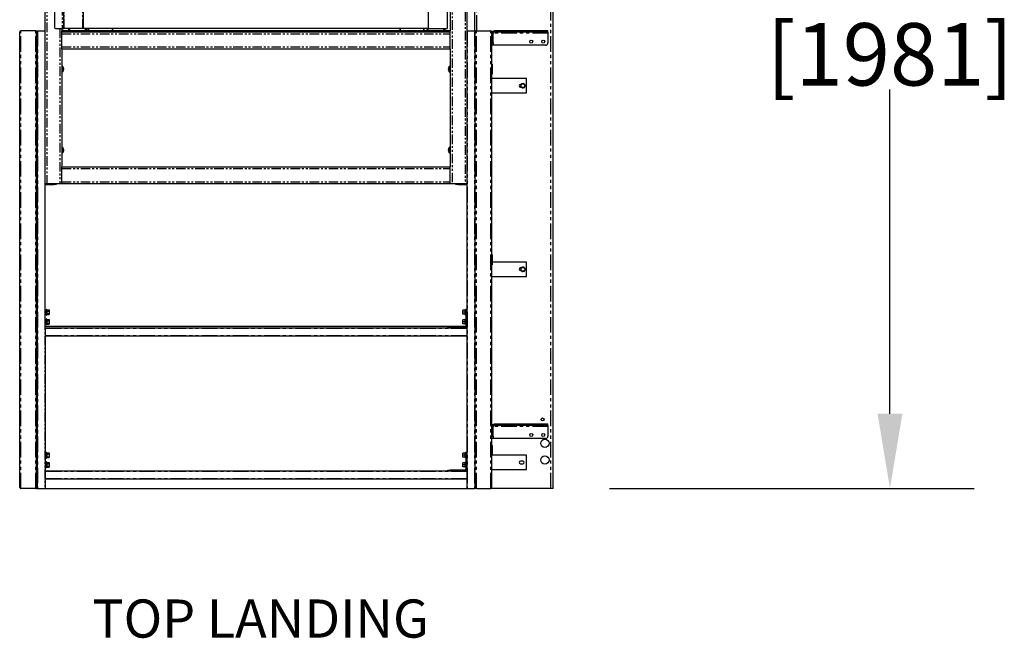
# Model space of a CAD drawing. Extents: x -1087 to 1629, y -1406 to 1173.
# Drawn here: x 648 to 727, y -768 to -719 of the extents above; entities that cross this region are included whole.
import ezdxf

# ---------------------------------------------------------------- set-up
doc = ezdxf.new("R2010")
doc.units = 0
doc.header["$MEASUREMENT"] = 0
doc.linetypes.add('PHANTOM', pattern=[2.5, 1.25, -0.25, 0.25, -0.25, 0.25, -0.25])
doc.layers.get('0').update_dxf_attribs({"linetype": 'CONTINUOUS'})
doc.layers.get('DEFPOINTS').update_dxf_attribs({"linetype": 'CONTINUOUS'})
doc.layers.add('DIM', color=3, linetype='CONTINUOUS')
doc.layers.add('TEXT', color=1, linetype='CONTINUOUS')
doc.styles.add('ELEV_STYLE', font='txt.shx', dxfattribs={"height": 2.25})
doc.styles.get("Standard").update_dxf_attribs({"font": 'txt.shx', "height": 1.5})
doc.dimstyles.new('IMPERIAL_EL$0', dxfattribs={"dimtxt": 3, "dimasz": 2.625, "dimexe": 2.25, "dimexo": 1.5, "dimgap": 1.5, "dimtad": 0, "dimtih": 1, "dimtoh": 1, "dimdec": 4, "dimzin": 0, "dimdsep": 46, "dimlunit": 5, "dimtxsty": 'ELEV_STYLE', "dimcen": 0.09, "dimadec": 0, "dimazin": 0, "dimtfac": 1, "dimtdec": 4, "dimtofl": 0, "dimtmove": 0, "dimatfit": 3, "dimfxl": 0, "dimfrac": 2, "dimtolj": 1, "dimtzin": 0, "dimarcsym": 0})

# ---------------------------------------------------------------- blocks, each defined once
blk = doc.blocks.new('*D241')
at = {"layer": 'DEFPOINTS', "color": 0}
for p in [(691.22, -678.322), (691.22, -756.257), (718.204, -756.257)]:
    blk.add_point(p, dxfattribs=at)
at = {"layer": 'DIM', "color": 0, "lineweight": -2}
for p, q in [((695.72, -678.322), (724.954, -678.322)), ((718.204, -684.322), (718.204, -710.29)), ((718.204, -750.257), (718.204, -724.289)), ((695.72, -756.257), (724.954, -756.257))]:
    blk.add_line(p, q, dxfattribs=at)
at = {"layer": 'DIM', "color": 0}
for points in [[(717.204, -684.322), (719.204, -684.322), (718.204, -678.322)], [(717.204, -750.257), (719.204, -750.257), (718.204, -756.257)]]:
    blk.add_solid(points, dxfattribs=at)
at = {"layer": 'DIM', "color": 0, "insert": (718.204, -717.29), "char_height": 2.25, "attachment_point": 5, "style": 'ELEV_STYLE'}
blk.add_mtext('\\A1;{\\H2.2222x;78" [1981]}', dxfattribs=at)
blk = doc.blocks.new('top gate 3-2')
at = {"color": 7, "linetype": 'PHANTOM'}
for p, q in [((-148.67, -324.55), (-148.67, -397.05)), ((-198.77, -376.74), (-198.77, -329.4)), ((-153.52, -329.4), (-153.52, -376.74)), ((-203.51, -358.47), (-203.51, -397.05)), ((-201.48, -358.79), (-201.48, -376.74)), ((-201.25, -376.74), (-201.25, -358.47)), ((-151.04, -368.15), (-151.04, -376.74)), ((-150.39, -368.15), (-150.39, -397.05)), ((-201.79, -376.74), (-201.79, -397.05)), ((-153.53, -376.73), (-198.76, -376.73)), ((-198.49, -376.74), (-198.49, -377.05)), ((-198.03, -376.74), (-198.03, -377.05)), ((-194.96, -376.74), (-194.96, -377.05)), ((-157.15, -377.05), (-157.15, -376.74)), ((-154.07, -377.05), (-154.07, -376.74)), ((-153.51, -377.05), (-153.51, -376.74)), ((-151.34, -376.74), (-151.34, -377.05)), ((-203.79, -377.05), (-203.79, -437.05)), ((-201.56, -377.44), (-150.62, -377.44)), ((-201.56, -379.16), (-150.62, -379.16)), ((-201.51, -381.75), (-201.51, -382.04)), ((-201.51, -382.07), (-201.51, -382.35)), ((-201.47, -382.04), (-201.47, -381.75)), ((-201.47, -382.35), (-201.47, -382.07)), ((-201.45, -381.7), (-201.45, -382.4)), ((-201.44, -382.05), (-201.44, -381.7)), ((-201.44, -382.4), (-201.44, -382.05)), ((-201.43, -381.71), (-201.43, -382.4)), ((-150.76, -382.4), (-150.76, -381.71)), ((-150.74, -381.7), (-150.74, -382.05)), ((-150.74, -382.4), (-150.74, -381.7)), ((-150.74, -382.05), (-150.74, -382.4)), ((-150.71, -381.75), (-150.71, -382.04)), ((-150.71, -382.07), (-150.71, -382.35)), ((-150.68, -382.04), (-150.68, -381.75)), ((-150.68, -382.35), (-150.68, -382.07)), ((-201.51, -392.38), (-201.51, -392.66)), ((-201.47, -392.66), (-201.47, -392.38)), ((-201.45, -392.33), (-201.45, -393.03)), ((-201.44, -392.68), (-201.44, -392.33)), ((-201.43, -392.34), (-201.43, -393.02)), ((-150.76, -393.02), (-150.76, -392.34)), ((-150.74, -393.03), (-150.74, -392.33)), ((-150.74, -392.33), (-150.74, -392.68)), ((-150.71, -392.38), (-150.71, -392.67)), ((-150.68, -392.67), (-150.68, -392.38)), ((-201.51, -392.69), (-201.51, -392.98)), ((-201.47, -392.98), (-201.47, -392.69)), ((-201.44, -393.03), (-201.44, -392.68)), ((-150.74, -392.68), (-150.74, -393.03)), ((-150.71, -392.7), (-150.71, -392.98)), ((-150.68, -392.98), (-150.68, -392.7)), ((-201.56, -395.1), (-150.62, -395.1)), ((-202.61, -397.21), (-202.61, -397.05)), ((-201.56, -396.82), (-150.62, -396.82)), ((-149.58, -397.05), (-149.58, -397.21))]:
    blk.add_line(p, q, dxfattribs=at)
at = {"color": 7, "linetype": 'Continuous'}
for p, q in [((-148.44, -324.55), (-148.44, -377.05)), ((-203.75, -358.47), (-203.75, -377.05)), ((-201.26, -376.74), (-201.26, -358.47)), ((-151.03, -368.15), (-151.03, -376.74)), ((-150.62, -368.15), (-150.62, -377.05)), ((-198.76, -371.75), (-198.76, -376.73)), ((-153.53, -371.75), (-153.53, -376.73)), ((-202.51, -373.52), (-202.51, -376.59)), ((-202.35, -376.74), (-201.48, -376.74)), ((-201.56, -376.74), (-201.56, -377.05)), ((-201.48, -376.74), (-201.26, -376.74)), ((-201.25, -376.74), (-201.26, -376.74)), ((-198.77, -376.74), (-201.25, -376.74)), ((-200.65, -376.74), (-200.65, -377.05)), ((-200.55, -376.74), (-200.55, -377.05)), ((-200.53, -376.74), (-200.53, -377.05)), ((-198.76, -376.74), (-198.77, -376.74)), ((-198.76, -376.73), (-198.76, -376.74)), ((-153.53, -376.74), (-198.76, -376.74)), ((-198.34, -376.74), (-198.34, -377.05)), ((-198.26, -376.74), (-198.26, -377.05)), ((-198.04, -376.74), (-198.04, -377.05)), ((-194.92, -376.74), (-194.92, -377.05)), ((-157.18, -377.05), (-157.18, -376.74)), ((-154.06, -377.05), (-154.06, -376.74)), ((-153.66, -377.05), (-153.66, -376.74)), ((-153.53, -376.73), (-153.53, -376.74)), ((-153.53, -376.74), (-153.52, -376.74)), ((-153.53, -376.74), (-153.5, -376.74)), ((-153.52, -376.74), (-151.04, -376.74)), ((-151.47, -377.05), (-151.47, -376.74)), ((-151.04, -376.74), (-151.03, -376.74)), ((-204.73, -377.05), (-203.79, -377.05)), ((-203.79, -377.05), (-203.75, -377.05)), ((-203.75, -377.05), (-203.75, -416.04)), ((-201.56, -377.21), (-201.56, -377.05)), ((-150.62, -377.05), (-201.56, -377.05)), ((-150.62, -377.21), (-201.56, -377.21)), ((-201.56, -377.44), (-201.56, -377.21)), ((-201.56, -379.16), (-201.56, -377.44)), ((-150.62, -377.21), (-150.62, -377.05)), ((-150.62, -377.44), (-150.62, -377.21)), ((-150.62, -379.16), (-150.62, -377.44)), ((-201.56, -379.4), (-201.56, -379.16)), ((-201.56, -379.4), (-150.62, -379.4)), ((-201.56, -379.4), (-201.56, -394.87)), ((-150.62, -379.4), (-150.62, -379.16)), ((-150.62, -379.4), (-150.62, -394.87)), ((-201.51, -381.68), (-201.56, -381.68)), ((-201.51, -381.68), (-201.51, -382.43)), ((-201.47, -381.75), (-201.51, -381.75)), ((-201.51, -382.04), (-201.47, -382.04)), ((-201.51, -382.07), (-201.47, -382.07)), ((-201.47, -382.38), (-201.47, -381.73)), ((-201.47, -382.04), (-201.47, -382.04)), ((-201.44, -381.7), (-201.45, -381.7)), ((-201.31, -381.92), (-201.31, -381.93)), ((-150.74, -381.7), (-150.74, -381.7)), ((-150.71, -381.73), (-150.71, -382.38)), ((-150.68, -381.75), (-150.71, -381.75)), ((-150.68, -382.04), (-150.71, -382.04)), ((-150.71, -382.07), (-150.71, -382.07)), ((-150.68, -382.07), (-150.71, -382.07)), ((-150.62, -381.68), (-150.67, -381.68)), ((-150.67, -382.43), (-150.67, -381.68)), ((-201.56, -382.43), (-201.51, -382.43)), ((-201.51, -382.35), (-201.47, -382.35)), ((-201.45, -382.4), (-201.44, -382.4)), ((-150.87, -382.19), (-150.87, -382.18)), ((-150.74, -382.4), (-150.74, -382.4)), ((-150.71, -382.35), (-150.68, -382.35)), ((-150.67, -382.43), (-150.62, -382.43)), ((-201.51, -392.3), (-201.56, -392.3)), ((-201.51, -392.3), (-201.51, -393.05)), ((-201.47, -392.38), (-201.51, -392.38)), ((-201.47, -393), (-201.47, -392.35)), ((-201.44, -392.33), (-201.45, -392.33)), ((-150.74, -392.33), (-150.74, -392.33)), ((-150.71, -392.35), (-150.71, -393)), ((-150.68, -392.38), (-150.71, -392.38)), ((-150.62, -392.3), (-150.67, -392.3)), ((-150.67, -393.05), (-150.67, -392.3)), ((-201.56, -393.05), (-201.51, -393.05)), ((-201.51, -392.66), (-201.47, -392.66)), ((-201.51, -392.69), (-201.47, -392.69)), ((-201.51, -392.98), (-201.47, -392.98)), ((-201.47, -392.66), (-201.47, -392.66)), ((-201.45, -393.03), (-201.44, -393.03)), ((-201.31, -392.55), (-201.31, -392.55)), ((-150.87, -392.81), (-150.87, -392.81)), ((-150.74, -393.03), (-150.74, -393.03)), ((-150.68, -392.67), (-150.71, -392.67)), ((-150.71, -392.7), (-150.71, -392.7)), ((-150.68, -392.7), (-150.71, -392.7)), ((-150.71, -392.98), (-150.68, -392.98)), ((-150.67, -393.05), (-150.62, -393.05)), ((-201.56, -395.1), (-201.56, -394.87)), ((-201.56, -394.87), (-150.62, -394.87)), ((-150.62, -395.1), (-150.62, -394.87)), ((-201.56, -396.82), (-201.56, -395.1)), ((-150.62, -396.82), (-150.62, -395.1)), ((-203.75, -397.05), (-203.51, -397.05)), ((-203.75, -397.21), (-202.61, -397.21)), ((-203.51, -397.05), (-201.79, -397.05)), ((-202.29, -397.21), (-202.61, -397.21)), ((-202.29, -397.05), (-202.29, -397.21)), ((-201.79, -397.05), (-201.56, -397.05)), ((-201.56, -397.05), (-201.56, -396.82)), ((-201.56, -397.05), (-150.62, -397.05)), ((-150.62, -397.05), (-150.62, -396.82)), ((-150.62, -397.05), (-150.39, -397.05)), ((-150.39, -397.05), (-148.67, -397.05)), ((-149.89, -397.21), (-149.89, -397.05)), ((-149.58, -397.21), (-149.89, -397.21)), ((-149.58, -397.21), (-148.44, -397.21)), ((-148.67, -397.05), (-148.44, -397.05))]:
    blk.add_line(p, q, dxfattribs=at)
at = {"color": 7, "linetype": 'Continuous', "flags": 128}
for points in [[(-201.31, -382.04), (-201.31, -381.94), (-201.31, -381.92)], [(-201.31, -381.99), (-201.31, -382.05), (-201.31, -382.05)], [(-201.31, -382.17), (-201.31, -382.06), (-201.31, -382.04)], [(-150.87, -381.93), (-150.88, -381.94), (-150.87, -381.94)], [(-150.87, -381.94), (-150.88, -382.05), (-150.87, -382.07)], [(-150.87, -381.99), (-150.88, -381.94), (-150.87, -381.94)], [(-150.87, -382.12), (-150.88, -382.06), (-150.87, -382.05)], [(-150.87, -382.07), (-150.88, -382.16), (-150.87, -382.19)], [(-201.31, -382.12), (-201.31, -382.16), (-201.31, -382.17)], [(-201.31, -382.18), (-201.31, -382.17), (-201.31, -382.17)], [(-201.31, -392.66), (-201.31, -392.57), (-201.31, -392.55)], [(-201.31, -392.62), (-201.31, -392.67), (-201.31, -392.68)], [(-201.31, -392.79), (-201.31, -392.69), (-201.31, -392.66)], [(-201.31, -392.74), (-201.31, -392.79), (-201.31, -392.8)], [(-201.31, -392.81), (-201.31, -392.8), (-201.31, -392.79)], [(-150.87, -392.55), (-150.88, -392.56), (-150.87, -392.56)], [(-150.87, -392.56), (-150.88, -392.67), (-150.87, -392.7)], [(-150.87, -392.62), (-150.88, -392.57), (-150.87, -392.56)], [(-150.87, -392.74), (-150.88, -392.69), (-150.87, -392.68)], [(-150.87, -392.7), (-150.88, -392.79), (-150.87, -392.81)]]:
    blk.add_lwpolyline(points, dxfattribs=at)
at = {"color": 7, "linetype": 'Continuous'}
for centre, radius, start, end in [((-202.35, -376.59), 0.156, 180, 270), ((-201.51, -381.76), 0.0025, 90, 180), ((-201.45, -381.73), 0.025, 90, 180), ((-201.47, -381.76), 0.0025, 0, 90), ((-201.44, -381.73), 0.025, 45.1067, 90), ((-201.68, -381.99), 0.377, 9.5911, 49.4811), ((-150.52, -381.98), 0.353, 129.4805, 172.0901), ((-150.74, -381.73), 0.025, 90, 134.8933), ((-150.74, -381.73), 0.025, 0, 90), ((-150.71, -381.76), 0.0025, 90, 180), ((-150.68, -381.76), 0.0025, 0, 90), ((-201.51, -382.35), 0.0025, 180, 270), ((-201.47, -382.35), 0.0025, 270, 0), ((-201.45, -382.38), 0.025, 180, 270), ((-201.44, -382.38), 0.025, 270, 314.8933), ((-201.66, -382.13), 0.353, 309.4813, 352.0905), ((-150.5, -382.12), 0.377, 189.5891, 229.4837), ((-150.74, -382.38), 0.025, 225.1067, 270), ((-150.74, -382.38), 0.025, 270, 0), ((-150.71, -382.35), 0.0025, 180, 270), ((-150.68, -382.35), 0.0025, 270, 0), ((-201.51, -392.38), 0.0025, 90, 180), ((-201.45, -392.35), 0.025, 90, 180), ((-201.47, -392.38), 0.0025, 0, 90), ((-201.44, -392.35), 0.025, 45.1067, 90), ((-201.68, -392.62), 0.377, 9.591, 49.481), ((-150.52, -392.6), 0.353, 129.4804, 172.0904), ((-150.74, -392.35), 0.025, 90, 134.8933), ((-150.74, -392.35), 0.025, 0, 90), ((-150.71, -392.38), 0.0025, 90, 180), ((-150.68, -392.38), 0.0025, 0, 90), ((-201.51, -392.98), 0.0025, 180, 270), ((-201.47, -392.98), 0.0025, 270, 0), ((-201.45, -393), 0.025, 180, 270), ((-201.44, -393), 0.025, 270, 314.8933), ((-201.66, -392.76), 0.353, 309.4811, 352.0905), ((-150.5, -392.74), 0.377, 189.5889, 229.484), ((-150.74, -393), 0.025, 225.1067, 270), ((-150.74, -393), 0.025, 270, 0), ((-150.71, -392.98), 0.0025, 180, 270), ((-150.68, -392.98), 0.0025, 270, 0)]:
    blk.add_arc(centre, radius, start, end, dxfattribs=at)

msp = doc.modelspace()

# ---------------------------------------------------------------- linework, layer by layer
at = {"color": 7, "linetype": 'Continuous'}
for p, q in [((684.92396, -719.58171), (684.92396, -678.32233)), ((691.21984, -756.25671), (691.21984, -678.32233)), ((648.48811, -756.1803), (648.48811, -719.65811)), ((649.74882, -719.58171), (648.56452, -719.58171)), ((649.82523, -756.1803), (649.82523, -719.65811)), ((649.82523, -719.67721), (649.8726, -719.67721)), ((649.8726, -719.58171), (649.8726, -756.25671)), ((649.8726, -719.58171), (649.89552, -719.58171)), ((684.30316, -719.58171), (684.30316, -741.98269)), ((684.30316, -719.58171), (684.32608, -719.58171)), ((684.32608, -719.58171), (684.90104, -719.58171)), ((684.90104, -719.58171), (684.92396, -719.58171)), ((684.92396, -719.58171), (684.92396, -756.25671)), ((684.92396, -719.67721), (684.97134, -719.67721)), ((684.97134, -756.1612), (684.97134, -719.67721)), ((684.97134, -756.1612), (684.97134, -719.67721)), ((685.06684, -719.58171), (686.21294, -719.58171)), ((686.30844, -719.77272), (686.30844, -719.67721)), ((686.30844, -720.53678), (686.30844, -719.77272)), ((686.40395, -720.53678), (686.40395, -719.77272)), ((686.49946, -719.58171), (686.49946, -719.67721)), ((690.79731, -719.58171), (686.49946, -719.58171)), ((690.79731, -719.67721), (686.49946, -719.67721)), ((690.79731, -719.67721), (690.79731, -719.58171)), ((690.79731, -719.67721), (690.79731, -719.77272)), ((690.79731, -719.77272), (690.79731, -720.53678)), ((686.30844, -720.60795), (686.30844, -720.53678)), ((686.30844, -751.2903), (686.30844, -720.60795)), ((686.40395, -720.7278), (686.30844, -720.7278)), ((686.40395, -720.53678), (686.40395, -720.7278)), ((690.6063, -720.7278), (686.40395, -720.7278)), ((648.46519, -722.63796), (648.46519, -722.233)), ((648.46519, -723.04291), (648.46519, -722.63796)), ((648.48811, -722.22536), (648.47283, -722.22536)), ((686.32373, -722.22536), (686.30844, -722.22536)), ((686.33137, -722.233), (686.33137, -723.04291)), ((648.47283, -723.05055), (648.48811, -723.05055)), ((686.30844, -723.05055), (686.32373, -723.05055)), ((689.07817, -723.40202), (686.30844, -723.40202)), ((689.07817, -724.54811), (689.07817, -723.40202)), ((688.65352, -723.86772), (688.60063, -723.86772)), ((688.60063, -724.08242), (688.66353, -724.08242)), ((688.6012, -724.00631), (688.72348, -724.15562)), ((686.30844, -724.54811), (689.07817, -724.54811)), ((648.46519, -737.91921), (648.46519, -737.51425)), ((648.48811, -737.50661), (648.47283, -737.50661)), ((686.32373, -737.50661), (686.30844, -737.50661)), ((686.33137, -737.51425), (686.33137, -738.32416)), ((648.46519, -738.32416), (648.46519, -737.91921)), ((648.47283, -738.3318), (648.48811, -738.3318)), ((686.30844, -738.3318), (686.32373, -738.3318)), ((689.07817, -738.11022), (686.33137, -738.11022)), ((689.07817, -739.25632), (689.07817, -738.11022)), ((686.30844, -739.25632), (689.07817, -739.25632)), ((688.65352, -738.57592), (688.60063, -738.57592)), ((688.60063, -738.79062), (688.66353, -738.79062)), ((650.58891, -742.02757), (650.4934, -742.02757)), ((650.4934, -742.21859), (650.58891, -742.21859)), ((650.62023, -741.89386), (650.58891, -741.89386)), ((650.58891, -741.89386), (650.58891, -742.3523)), ((650.58891, -742.3523), (650.62023, -742.3523)), ((650.62023, -741.89386), (650.62023, -742.3523)), ((650.64163, -741.9397), (650.62176, -741.9397)), ((650.62176, -742.30645), (650.64163, -742.30645)), ((650.64315, -741.93501), (650.82653, -741.93501)), ((650.64315, -741.94526), (650.64315, -741.93501)), ((650.64315, -741.94526), (650.64315, -742.03974)), ((650.64315, -742.05042), (650.64315, -742.03974)), ((650.64315, -742.06713), (650.64315, -742.05042)), ((650.64315, -742.05042), (650.82653, -742.05042)), ((650.64315, -742.06713), (650.64315, -742.22178)), ((650.64315, -742.23849), (650.64315, -742.22178)), ((650.64315, -742.23849), (650.82653, -742.23849)), ((650.64315, -742.24495), (650.64315, -742.23849)), ((650.64315, -742.24495), (650.64315, -742.30493)), ((650.64315, -742.31115), (650.64315, -742.30493)), ((650.64315, -742.31115), (650.82653, -742.31115)), ((650.82653, -741.93501), (650.82653, -742.05042)), ((650.82653, -742.05042), (650.82653, -742.23849)), ((650.82653, -742.23849), (650.82653, -742.31115)), ((684.15341, -741.95881), (683.97003, -741.95881)), ((683.97003, -742.12308), (683.97003, -741.95881)), ((684.15341, -742.12308), (683.97003, -742.12308)), ((683.97003, -742.28735), (683.97003, -742.12308)), ((684.15341, -742.28735), (683.97003, -742.28735)), ((684.15341, -741.95881), (684.15341, -741.94123)), ((684.15341, -741.95881), (684.15341, -741.9734)), ((684.15341, -742.10848), (684.15341, -741.9734)), ((684.15341, -742.10848), (684.15341, -742.12308)), ((684.15341, -742.12308), (684.15341, -742.13767)), ((684.15341, -742.27276), (684.15341, -742.13767)), ((684.15341, -742.27276), (684.15341, -742.28735)), ((684.15341, -742.30475), (684.15341, -742.28735)), ((684.15341, -742.28735), (684.15341, -742.30475)), ((684.1748, -741.9397), (684.15493, -741.9397)), ((684.1748, -742.30628), (684.15493, -742.30628)), ((684.20765, -741.89386), (684.17633, -741.89386)), ((684.17633, -742.12308), (684.17633, -741.89386)), ((684.17633, -742.3523), (684.17633, -742.12308)), ((684.17633, -742.3523), (684.20765, -742.3523)), ((684.20766, -742.07341), (684.20766, -741.8824)), ((684.20766, -741.8824), (684.30316, -741.8824)), ((684.20766, -742.07341), (684.20766, -743.21951)), ((684.30316, -741.98269), (684.30316, -742.07341)), ((684.30316, -742.07341), (684.30316, -743.21951)), ((650.58891, -742.79163), (650.4934, -742.79163)), ((650.4934, -742.98265), (650.58891, -742.98265)), ((650.62023, -742.65792), (650.58891, -742.65792)), ((650.58891, -742.65792), (650.58891, -743.11636)), ((650.58891, -743.11636), (650.62023, -743.11636)), ((650.62023, -742.65792), (650.62023, -743.11636)), ((650.64163, -742.70377), (650.62176, -742.70377)), ((650.62176, -743.07052), (650.64163, -743.07052)), ((650.64315, -742.69907), (650.82653, -742.69907)), ((650.64315, -742.70932), (650.64315, -742.69907)), ((650.64315, -742.70932), (650.64315, -742.8038)), ((650.64315, -742.81448), (650.64315, -742.8038)), ((650.64315, -742.83119), (650.64315, -742.81448)), ((650.64315, -742.81448), (650.82653, -742.81448)), ((650.64315, -742.83119), (650.64315, -742.98585)), ((650.64315, -743.00256), (650.64315, -742.98585)), ((650.64315, -743.00256), (650.82653, -743.00256)), ((650.64315, -743.00901), (650.64315, -743.00256)), ((650.64315, -743.00901), (650.64315, -743.06899)), ((650.64315, -743.07521), (650.64315, -743.06899)), ((650.64315, -743.07521), (650.82653, -743.07521)), ((650.82653, -742.69907), (650.82653, -742.81448)), ((650.82653, -742.81448), (650.82653, -743.00256)), ((650.82653, -743.00256), (650.82653, -743.07521)), ((684.15341, -742.72287), (683.97003, -742.72287)), ((683.97003, -742.88714), (683.97003, -742.72287)), ((684.15341, -742.88714), (683.97003, -742.88714)), ((683.97003, -743.05141), (683.97003, -742.88714)), ((684.15341, -743.05141), (683.97003, -743.05141)), ((684.15341, -742.72287), (684.15341, -742.70529)), ((684.15341, -742.72287), (684.15341, -742.73746)), ((684.15341, -742.87255), (684.15341, -742.73746)), ((684.15341, -742.87255), (684.15341, -742.88714)), ((684.15341, -742.88714), (684.15341, -742.90174)), ((684.15341, -743.03682), (684.15341, -742.90174)), ((684.15341, -743.03682), (684.15341, -743.05141)), ((684.15341, -743.06882), (684.15341, -743.05141)), ((684.15341, -743.05141), (684.15341, -743.06882)), ((684.1748, -742.70377), (684.15493, -742.70377)), ((684.1748, -743.07034), (684.15493, -743.07034)), ((684.20765, -742.65792), (684.17633, -742.65792)), ((684.17633, -742.88714), (684.17633, -742.65792)), ((684.17633, -743.11636), (684.17633, -742.88714)), ((684.17633, -743.11636), (684.20765, -743.11636)), ((684.30316, -743.21951), (684.30316, -743.41052)), ((684.19464, -743.26764), (650.4934, -743.26764)), ((682.87533, -743.41052), (650.4934, -743.41052)), ((650.4934, -743.41183), (650.4934, -743.43345)), ((650.4934, -743.43345), (650.4934, -744.00878)), ((650.4934, -744.00878), (650.4934, -744.0304)), ((682.77504, -743.41052), (682.77504, -743.31502)), ((682.77504, -743.31502), (682.96605, -743.31502)), ((682.96605, -743.41052), (682.87533, -743.41052)), ((684.11215, -743.31502), (682.96605, -743.31502)), ((684.11215, -743.41052), (682.96605, -743.41052)), ((684.30316, -743.41052), (684.11215, -743.41052)), ((684.30316, -743.26764), (684.297, -743.26764)), ((684.30316, -743.41052), (684.30316, -743.43345)), ((684.30316, -743.43345), (684.30316, -744.00878)), ((684.30316, -744.00878), (684.30316, -744.03171)), ((650.4934, -744.0304), (650.4934, -754.87277)), ((684.30316, -744.03171), (650.4934, -744.03171)), ((684.30316, -744.03171), (684.30316, -753.44362)), ((686.49946, -751.09929), (686.49946, -751.19479)), ((690.79731, -751.09929), (686.49946, -751.09929)), ((690.79731, -751.19479), (690.79731, -751.09929)), ((686.30844, -752.05436), (686.30844, -751.2903)), ((686.40395, -752.05436), (686.40395, -751.2903)), ((690.79731, -751.19479), (686.49946, -751.19479)), ((690.79731, -751.19479), (690.79731, -751.2903)), ((690.79731, -751.2903), (690.79731, -752.05436)), ((686.30844, -752.12553), (686.30844, -752.05436)), ((686.30844, -756.1612), (686.30844, -752.12553)), ((686.40395, -752.24538), (686.30844, -752.24538)), ((686.40395, -752.05436), (686.40395, -752.24538)), ((690.6063, -752.24538), (686.40395, -752.24538)), ((648.46519, -753.20046), (648.46519, -752.7955)), ((648.46519, -753.60541), (648.46519, -753.20046)), ((648.48811, -752.78786), (648.47283, -752.78786)), ((650.58891, -753.48851), (650.4934, -753.48851)), ((650.62023, -753.3548), (650.58891, -753.3548)), ((650.58891, -753.3548), (650.58891, -753.49621)), ((650.62023, -753.3548), (650.62023, -753.49621)), ((650.64163, -753.40064), (650.62176, -753.40064)), ((650.64315, -753.39594), (650.82653, -753.39594)), ((650.64315, -753.4062), (650.64315, -753.39594)), ((650.64315, -753.4062), (650.64315, -753.5011)), ((650.82653, -753.39594), (650.82653, -753.51136)), ((684.15341, -753.41974), (683.97003, -753.41974)), ((683.97003, -753.58401), (683.97003, -753.41974)), ((684.15341, -753.41974), (684.15341, -753.40217)), ((684.15341, -753.41974), (684.15341, -753.43434)), ((684.15341, -753.56942), (684.15341, -753.43434)), ((684.1748, -753.40064), (684.15493, -753.40064)), ((684.20765, -753.3548), (684.17633, -753.3548)), ((684.17633, -753.58402), (684.17633, -753.3548)), ((684.20766, -753.34334), (684.30316, -753.34334)), ((684.20766, -753.53435), (684.20766, -753.34334)), ((684.30316, -753.44362), (684.30316, -753.53435)), ((686.32373, -752.78786), (686.30844, -752.78786)), ((686.33137, -752.7955), (686.33137, -753.60541)), ((648.47283, -753.61305), (648.48811, -753.61305)), ((650.4934, -753.67952), (650.58891, -753.67952)), ((650.58891, -754.25257), (650.4934, -754.25257)), ((650.58891, -753.49621), (650.58891, -753.81323)), ((650.58891, -753.81323), (650.62023, -753.81323)), ((650.62023, -754.11886), (650.58891, -754.11886)), ((650.58891, -754.11886), (650.58891, -754.26028)), ((650.58891, -754.26028), (650.58891, -754.5773)), ((650.62023, -753.49621), (650.62023, -753.81323)), ((650.62023, -754.11886), (650.62023, -754.26028)), ((650.62023, -754.26028), (650.62023, -754.5773)), ((650.62176, -753.74881), (650.64163, -753.74881)), ((650.62176, -753.75628), (650.64163, -753.75628)), ((650.62176, -753.76739), (650.64163, -753.76739)), ((650.64163, -754.1647), (650.62176, -754.1647)), ((650.64315, -753.51136), (650.64315, -753.5011)), ((650.64315, -753.52807), (650.64315, -753.51136)), ((650.64315, -753.51136), (650.82653, -753.51136)), ((650.64315, -753.52807), (650.64315, -753.68272)), ((650.64315, -753.69943), (650.64315, -753.68272)), ((650.64315, -753.69943), (650.82653, -753.69943)), ((650.64315, -753.70589), (650.64315, -753.69943)), ((650.64315, -753.70589), (650.64315, -753.74739)), ((650.64315, -753.7388), (650.64315, -753.75487)), ((650.64315, -753.75487), (650.64315, -753.76586)), ((650.64315, -753.77209), (650.64315, -753.76586)), ((650.64315, -753.77209), (650.82653, -753.77209)), ((650.64315, -754.16001), (650.82653, -754.16001)), ((650.64315, -754.17026), (650.64315, -754.16001)), ((650.64315, -754.17026), (650.64315, -754.26517)), ((650.64315, -754.27542), (650.64315, -754.26517)), ((650.64315, -754.27542), (650.82653, -754.27542)), ((650.64315, -754.29213), (650.64315, -754.27542)), ((650.82653, -753.51136), (650.82653, -753.69943)), ((650.82653, -753.69943), (650.82653, -753.77209)), ((650.82653, -754.16001), (650.82653, -754.27542)), ((650.82653, -754.27542), (650.82653, -754.46349)), ((683.97003, -753.74829), (683.97003, -753.58401)), ((684.15341, -753.58401), (683.97003, -753.58401)), ((684.15341, -753.74829), (683.97003, -753.74829)), ((683.97003, -754.34808), (683.97003, -754.18381)), ((684.15341, -754.18381), (683.97003, -754.18381)), ((684.15341, -753.56942), (684.15341, -753.58401)), ((684.15341, -753.58401), (684.15341, -753.59861)), ((684.15341, -753.73369), (684.15341, -753.59861)), ((684.15341, -753.73369), (684.15341, -753.74829)), ((684.15341, -753.76569), (684.15341, -753.74829)), ((684.15341, -753.74829), (684.15341, -753.76569)), ((684.15341, -754.18381), (684.15341, -754.16623)), ((684.15341, -754.18381), (684.15341, -754.1984)), ((684.15341, -754.33348), (684.15341, -754.1984)), ((684.1748, -753.76722), (684.15493, -753.76722)), ((684.1748, -754.1647), (684.15493, -754.1647)), ((684.17633, -753.81323), (684.17633, -753.58402)), ((684.17633, -753.81323), (684.20765, -753.81323)), ((684.20765, -754.11886), (684.17633, -754.11886)), ((684.17633, -754.34808), (684.17633, -754.11886)), ((684.20766, -753.53435), (684.20766, -754.68045)), ((684.30316, -753.53435), (684.30316, -754.68045)), ((686.30844, -753.61305), (686.32373, -753.61305)), ((689.07817, -753.58249), (686.33137, -753.58249)), ((688.79165, -754.04818), (688.60063, -754.04818)), ((688.60063, -754.26289), (688.79165, -754.26289)), ((689.07817, -754.72858), (689.07817, -753.58249)), ((650.4934, -754.44359), (650.58891, -754.44359)), ((682.87533, -754.87146), (650.4934, -754.87146)), ((650.4934, -754.87277), (650.4934, -754.89438)), ((650.4934, -754.89438), (650.4934, -755.46972)), ((650.58891, -754.5773), (650.62023, -754.5773)), ((650.62176, -754.51287), (650.64163, -754.51287)), ((650.62176, -754.52034), (650.64163, -754.52034)), ((650.62176, -754.53145), (650.64163, -754.53145)), ((650.64315, -754.29213), (650.64315, -754.44678)), ((650.64315, -754.46349), (650.64315, -754.44678)), ((650.64315, -754.46349), (650.82653, -754.46349)), ((650.64315, -754.46995), (650.64315, -754.46349)), ((650.64315, -754.46995), (650.64315, -754.51146)), ((650.64315, -754.50286), (650.64315, -754.51893)), ((650.64315, -754.51893), (650.64315, -754.52993)), ((650.64315, -754.53615), (650.64315, -754.52993)), ((650.64315, -754.53615), (650.82653, -754.53615)), ((650.82653, -754.46349), (650.82653, -754.53615)), ((682.77504, -754.87146), (682.77504, -754.77595)), ((682.77504, -754.77595), (682.96605, -754.77595)), ((682.96605, -754.87146), (682.87533, -754.87146)), ((684.11215, -754.77595), (682.96605, -754.77595)), ((684.11215, -754.87146), (682.96605, -754.87146)), ((684.15341, -754.34808), (683.97003, -754.34808)), ((683.97003, -754.51235), (683.97003, -754.34808)), ((684.15341, -754.51235), (683.97003, -754.51235)), ((684.30316, -754.87146), (684.11215, -754.87146)), ((684.15341, -754.33348), (684.15341, -754.34808)), ((684.15341, -754.34808), (684.15341, -754.36267)), ((684.15341, -754.49776), (684.15341, -754.36267)), ((684.15341, -754.49776), (684.15341, -754.51235)), ((684.15341, -754.52975), (684.15341, -754.51235)), ((684.15341, -754.51235), (684.15341, -754.52975)), ((684.1748, -754.53128), (684.15493, -754.53128)), ((684.17633, -754.5773), (684.17633, -754.34808)), ((684.17633, -754.5773), (684.20765, -754.5773)), ((684.30316, -754.68045), (684.30316, -754.87146)), ((684.30316, -754.87146), (684.30316, -754.89438)), ((684.30316, -754.89438), (684.30316, -755.46972)), ((686.30844, -754.72858), (689.07817, -754.72858)), ((650.4934, -755.46972), (650.4934, -755.49133)), ((650.4934, -755.49133), (650.4934, -756.25671)), ((684.30316, -755.49264), (650.4934, -755.49264)), ((684.30316, -755.46972), (684.30316, -755.49264)), ((684.30316, -755.49264), (684.30316, -756.25671)), ((649.74882, -756.25671), (648.56452, -756.25671)), ((649.82523, -756.1612), (649.8726, -756.1612)), ((649.82523, -756.1803), (649.82523, -756.25671)), ((649.82523, -756.25671), (649.8726, -756.25671)), ((649.8726, -756.25671), (649.89552, -756.25671)), ((649.89552, -756.25671), (650.47048, -756.25671)), ((650.47048, -756.25671), (650.4934, -756.25671)), ((650.4934, -756.25671), (684.30316, -756.25671)), ((684.30316, -756.25671), (684.32608, -756.25671)), ((684.32608, -756.25671), (684.90104, -756.25671)), ((684.90104, -756.25671), (684.92396, -756.25671)), ((684.92396, -756.1612), (684.97134, -756.1612)), ((684.97134, -756.25671), (684.92396, -756.25671)), ((684.97134, -756.25671), (684.97134, -756.1612)), ((685.06684, -756.25671), (686.21294, -756.25671)), ((691.03646, -756.25671), (686.21294, -756.25671)), ((691.21984, -756.25671), (691.03646, -756.25671))]:
    msp.add_line(p, q, dxfattribs=at)
at = {"color": 7, "linetype": 'PHANTOM'}
for p, q in [((685.10734, -719.58171), (685.10734, -678.32233)), ((691.03646, -756.25671), (691.03646, -678.32233)), ((648.56452, -756.25671), (648.56452, -719.58171)), ((649.74882, -756.25671), (649.74882, -719.58171)), ((649.89552, -719.58171), (649.89552, -756.25671)), ((684.32608, -719.58171), (684.32608, -756.25671)), ((684.90104, -719.58171), (684.90104, -756.25671)), ((685.06684, -756.25671), (685.06684, -719.58171)), ((686.21294, -756.25671), (686.21294, -719.58171)), ((686.40395, -719.77272), (686.30844, -719.77272)), ((690.79731, -719.77272), (686.40395, -719.77272)), ((686.30844, -720.53678), (686.40395, -720.53678)), ((648.47283, -722.22536), (648.47283, -722.63796)), ((648.47283, -722.63796), (648.47283, -723.05055)), ((686.32373, -723.05055), (686.32373, -722.22536)), ((648.47283, -737.50661), (648.47283, -737.91921)), ((686.32373, -738.3318), (686.32373, -737.50661)), ((648.47283, -737.91921), (648.47283, -738.3318)), ((650.62176, -741.9397), (650.62176, -742.30645)), ((650.64163, -742.30645), (650.64163, -741.9397)), ((684.15493, -741.9397), (684.15493, -742.30628)), ((684.1748, -742.30628), (684.1748, -741.9397)), ((684.30316, -742.07341), (684.20766, -742.07341)), ((650.62176, -742.70377), (650.62176, -743.07052)), ((650.64163, -743.07052), (650.64163, -742.70377)), ((684.15493, -742.70377), (684.15493, -743.07034)), ((684.1748, -743.07034), (684.1748, -742.70377)), ((684.20766, -743.21951), (684.30316, -743.21951)), ((684.30316, -743.43345), (650.4934, -743.43345)), ((684.30316, -744.00878), (650.4934, -744.00878)), ((682.96605, -743.31502), (682.96605, -743.41052)), ((684.11215, -743.41052), (684.11215, -743.31502)), ((686.40395, -751.2903), (686.30844, -751.2903)), ((690.79731, -751.2903), (686.40395, -751.2903)), ((686.30844, -752.05436), (686.40395, -752.05436)), ((648.47283, -752.78786), (648.47283, -753.20046)), ((648.47283, -753.20046), (648.47283, -753.61305)), ((650.62176, -753.40064), (650.62176, -753.74881)), ((650.64163, -753.74881), (650.64163, -753.40064)), ((684.15493, -753.40064), (684.15493, -753.76722)), ((684.1748, -753.76722), (684.1748, -753.40064)), ((686.32373, -753.61305), (686.32373, -752.78786)), ((650.62176, -753.75628), (650.62176, -753.76739)), ((650.62176, -754.1647), (650.62176, -754.51287)), ((650.64163, -753.76739), (650.64163, -753.75628)), ((650.64163, -754.51287), (650.64163, -754.1647)), ((684.15493, -754.1647), (684.15493, -754.53128)), ((684.1748, -754.53128), (684.1748, -754.1647)), ((684.30316, -753.53435), (684.20766, -753.53435)), ((684.30316, -754.89438), (650.4934, -754.89438)), ((650.62176, -754.52034), (650.62176, -754.53145)), ((650.64163, -754.53145), (650.64163, -754.52034)), ((682.96605, -754.77595), (682.96605, -754.87146)), ((684.11215, -754.87146), (684.11215, -754.77595)), ((684.20766, -754.68045), (684.30316, -754.68045)), ((684.30316, -755.46972), (650.4934, -755.46972))]:
    msp.add_line(p, q, dxfattribs=at)
at = {"color": 7, "linetype": 'Continuous', "flags": 128}
for points in [[(688.66937, -723.82575), (688.63589, -723.91443), (688.6012, -724.00631)], [(688.85982, -723.79451), (688.76628, -723.80985), (688.66937, -723.82575)], [(688.72348, -724.15562), (688.81701, -724.14028), (688.91393, -724.12438)], [(688.9821, -723.94382), (688.92204, -723.87049), (688.85982, -723.79451)], [(688.91393, -724.12438), (688.94741, -724.0357), (688.9821, -723.94382)], [(688.85982, -738.50271), (688.76628, -738.51806), (688.66937, -738.53396)], [(688.9821, -738.65203), (688.92204, -738.57869), (688.85982, -738.50271)], [(688.66937, -738.53396), (688.63589, -738.62263), (688.6012, -738.71451)], [(688.6012, -738.71451), (688.66125, -738.78784), (688.72348, -738.86382)], [(688.72348, -738.86382), (688.81701, -738.84848), (688.91393, -738.83258)], [(688.91393, -738.83258), (688.94741, -738.74391), (688.9821, -738.65203)]]:
    msp.add_lwpolyline(points, dxfattribs=at)
at = {"color": 7, "linetype": 'Continuous'}
for centre, radius in [((689.4602, -720.44128), 0.11919), ((690.41528, -720.44128), 0.11919), ((688.79165, -723.97507), 0.15281), ((688.79165, -738.68327), 0.15281), ((690.36027, -750.71725), 0.11938), ((689.4602, -751.95886), 0.11919), ((690.41528, -751.95886), 0.11919), ((690.55128, -752.62741), 0.33428), ((690.55128, -753.96452), 0.33428)]:
    msp.add_circle(centre, radius, dxfattribs=at)
for centre, radius, start, end in [((648.56452, -719.65811), 0.07641, 90, 180), ((649.74882, -719.65811), 0.07641, 0, 90), ((685.06684, -719.67721), 0.09551, 90, 180), ((686.21294, -719.67721), 0.09551, 0, 90), ((686.49946, -719.77272), 0.19102, 90, 180), ((686.49946, -719.77272), 0.09551, 90, 180), ((690.6063, -720.53678), 0.19102, 270, 0), ((648.47283, -722.233), 0.00764, 90, 180), ((686.32373, -722.233), 0.00764, 0, 90), ((648.47283, -723.04291), 0.00764, 180, 270), ((686.32373, -723.04291), 0.00764, 270, 0), ((688.60063, -723.97507), 0.10735, 90, 270), ((648.47283, -737.51425), 0.00764, 90, 180), ((686.32373, -737.51425), 0.00764, 0, 90), ((648.47283, -738.32416), 0.00764, 180, 270), ((686.32373, -738.32416), 0.00764, 270, 0), ((688.60063, -738.68327), 0.10735, 90, 270), ((650.62176, -741.94123), 0.00153, 90, 180), ((650.62176, -742.30493), 0.00153, 180, 270), ((650.64163, -741.94123), 0.00153, 0, 90), ((650.64163, -742.30493), 0.00153, 270, 0), ((684.15493, -741.94123), 0.00153, 90, 180), ((684.15494, -742.30475), 0.00153, 180.1554595, 269.7941412), ((684.1748, -741.94123), 0.00153, 0, 90), ((650.62176, -742.70529), 0.00153, 90, 180), ((650.62176, -743.06899), 0.00153, 180, 270), ((650.64163, -742.70529), 0.00153, 0, 90), ((650.64163, -743.06899), 0.00153, 270, 0), ((684.11215, -743.21951), 0.09551, 270, 0), ((684.11215, -743.21951), 0.19102, 270, 0), ((684.15493, -742.70529), 0.00153, 90, 180), ((684.15494, -743.06881), 0.00153, 180.1278251, 269.8217754), ((684.1748, -742.70529), 0.00153, 0, 90), ((686.49946, -751.2903), 0.19102, 90, 180), ((686.49946, -751.2903), 0.09551, 90, 180), ((690.6063, -752.05436), 0.19102, 270, 0), ((648.47283, -752.7955), 0.00764, 90, 180), ((650.62176, -753.40217), 0.00153, 90, 180), ((650.64163, -753.40217), 0.00153, 0, 90), ((684.15493, -753.40217), 0.00153, 90, 180), ((684.1748, -753.40217), 0.00153, 0, 90), ((686.32373, -752.7955), 0.00764, 0, 90), ((648.47283, -753.60541), 0.00764, 180, 270), ((650.62176, -753.76586), 0.00153, 180, 270), ((650.62176, -754.16623), 0.00153, 90, 180), ((650.64169, -753.74734), 0.00147, 267.587288, 357.9431143), ((650.6417, -753.75483), 0.00145, 267.0877012, 358.4427011), ((650.64163, -753.76586), 0.00153, 270, 0), ((650.64163, -754.16623), 0.00153, 0, 90), ((684.15494, -753.76569), 0.00153, 180.0837654, 269.9330443), ((684.15493, -754.16623), 0.00153, 90, 180), ((684.1748, -754.16623), 0.00153, 0, 90), ((686.32373, -753.60541), 0.00764, 270, 0), ((688.60063, -754.15553), 0.10735, 90, 270), ((688.79165, -754.15553), 0.10735, 270, 90), ((650.62176, -754.52993), 0.00153, 180, 270), ((650.64169, -754.5114), 0.00147, 267.6651915, 357.8652108), ((650.64169, -754.51889), 0.00146, 267.3415148, 358.1888874), ((650.64163, -754.52993), 0.00153, 270, 0), ((684.11215, -754.68045), 0.09551, 270, 0), ((684.11215, -754.68045), 0.19102, 270, 0), ((684.15494, -754.52975), 0.00153, 180.0837657, 269.9330443), ((648.56452, -756.1803), 0.07641, 180, 270), ((649.74882, -756.1803), 0.07641, 270, 0), ((685.06684, -756.1612), 0.09551, 180, 270), ((686.21294, -756.1612), 0.09551, 270, 0)]:
    msp.add_arc(centre, radius, start, end, dxfattribs=at)

# ---------------------------------------------------------------- block references
at = {"linetype": 'Continuous', "xscale": 0.6112500000000409, "yscale": 0.6112499999999272, "zscale": 0.61125}
msp.add_blockref('top gate 3-2', (775.03415, -489.10742), dxfattribs=at)

# ---------------------------------------------------------------- texts
at = {"layer": 'TEXT', "linetype": 'Continuous'}
msp.add_text('TOP LANDING', height=3.05625, dxfattribs=at).set_placement((654.29605, -768.19958))

# ---------------------------------------------------------------- dimensions: what is measured, and where the dimension line sits
at = {"layer": 'DIM'}
dim = msp.add_linear_dim(base=(718.20424, -756.25671), p1=(691.21984, -678.32233), p2=(691.21984, -756.25671), angle=90, text='{\\H2.2222x;78" [1981]}', dimstyle='IMPERIAL_EL$0', override={"dimscale": 3, "dimasz": 2, "dimpost": '"'}, dxfattribs=at)
dim.commit()
dim.dimension.update_dxf_attribs({"geometry": '*D241', "text_midpoint": (718.20424, -717.28952), "dimtype": 160})

doc.saveas('drawing.dxf')
